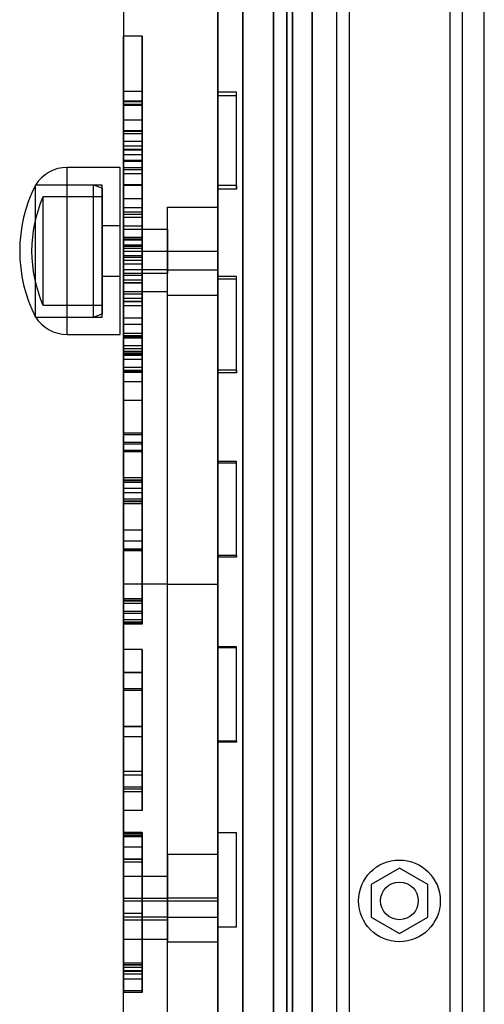
# Model space of a CAD drawing. Units: millimetres. Extents: x 16362 to 24313, y 28492 to 34050.
# Drawn here: x 19732 to 19806, y 30409 to 30566 of the extents above; entities that cross this region are included whole.
import ezdxf

# ---------------------------------------------------------------- set-up
doc = ezdxf.new("R2010")
doc.units = ezdxf.units.MM
doc.header["$LTSCALE"] = 200

msp = doc.modelspace()

# ---------------------------------------------------------------- linework, layer by layer
at = {"color": 7, "linetype": 'Continuous', "lineweight": 25}
for p, q in [((19767.33, 30116.16), (19767.33, 30735.16)), ((19772.21, 30736.12), (19772.21, 30115.2)), ((19774.33, 30735.16), (19774.33, 30116.16)), ((19775.21, 30117.1), (19775.21, 30734.22)), ((19763.33, 30733.16), (19763.33, 30118.16)), ((19778.33, 30118.16), (19778.33, 30733.16)), ((19805.71, 30137.18), (19805.71, 30714.14)), ((19775.21, 30705.68), (19775.21, 30145.65)), ((19772.21, 30148.65), (19772.21, 30702.67)), ((19782.21, 30655.66), (19782.21, 30195.66)), ((19784.21, 30655.66), (19784.21, 30195.66)), ((19800.21, 30655.66), (19800.21, 30195.66)), ((19802.21, 30655.66), (19802.21, 30195.66)), ((19763.33, 30197.74), (19763.33, 30653.58)), ((19778.33, 30653.58), (19778.33, 30197.74)), ((19767.33, 30652.34), (19767.33, 30198.98)), ((19774.33, 30198.98), (19774.33, 30652.34)), ((19748.33, 30605.66), (19748.33, 30425.66)), ((19763.33, 30605.66), (19763.33, 30425.66)), ((19748.33, 30595.66), (19748.33, 30425.66)), ((19763.33, 30595.66), (19763.33, 30425.66)), ((19748.33, 30552.29), (19748.33, 30563.29)), ((19748.33, 30563.29), (19748.33, 30552.41)), ((19751.33, 30563.29), (19748.33, 30563.29)), ((19751.33, 30563.29), (19751.33, 30552.41)), ((19751.33, 30552.29), (19751.33, 30563.29)), ((19748.33, 30552.89), (19748.33, 30554.45)), ((19751.33, 30554.45), (19748.33, 30554.45)), ((19748.33, 30554.45), (19748.33, 30552.9)), ((19751.33, 30552.89), (19751.33, 30554.45)), ((19751.33, 30554.45), (19751.33, 30552.9)), ((19763.33, 30539.51), (19763.33, 30554.36)), ((19763.33, 30553.78), (19763.33, 30554.36)), ((19766.33, 30554.36), (19763.33, 30554.36)), ((19763.33, 30538.94), (19763.33, 30553.78)), ((19766.33, 30553.78), (19763.33, 30553.78)), ((19766.33, 30539.51), (19766.33, 30554.36)), ((19766.33, 30553.78), (19766.33, 30554.36)), ((19766.33, 30538.94), (19766.33, 30553.78)), ((19751.33, 30552.91), (19748.33, 30552.91)), ((19748.33, 30552.89), (19748.33, 30552.91)), ((19751.33, 30552.9), (19748.33, 30552.9)), ((19748.33, 30552.89), (19751.33, 30552.89)), ((19748.33, 30552.41), (19748.33, 30544.42)), ((19751.33, 30552.41), (19748.33, 30552.41)), ((19748.33, 30547.72), (19748.33, 30552.29)), ((19748.33, 30552.29), (19751.33, 30552.29)), ((19751.33, 30552.89), (19751.33, 30552.91)), ((19751.33, 30552.41), (19751.33, 30544.42)), ((19751.33, 30547.72), (19751.33, 30552.29)), ((19751.33, 30549.91), (19748.33, 30549.91)), ((19748.33, 30542.36), (19748.33, 30549.91)), ((19751.33, 30542.36), (19751.33, 30549.91)), ((19751.33, 30548.21), (19748.33, 30548.21)), ((19748.33, 30544.42), (19748.33, 30548.21)), ((19748.33, 30548.1), (19748.33, 30534.41)), ((19751.33, 30548.1), (19748.33, 30548.1)), ((19748.33, 30510.55), (19748.33, 30547.72)), ((19751.33, 30547.72), (19748.33, 30547.72)), ((19751.33, 30544.42), (19751.33, 30548.21)), ((19751.33, 30548.1), (19751.33, 30534.41)), ((19751.33, 30510.55), (19751.33, 30547.72)), ((19748.33, 30545.26), (19748.33, 30546.51)), ((19748.33, 30545.26), (19748.33, 30546.51)), ((19751.33, 30546.51), (19748.33, 30546.51)), ((19748.33, 30543.35), (19748.33, 30545.79)), ((19751.33, 30545.79), (19748.33, 30545.79)), ((19751.33, 30545.26), (19751.33, 30546.51)), ((19751.33, 30545.26), (19751.33, 30546.51)), ((19751.33, 30543.35), (19751.33, 30545.79)), ((19748.33, 30545.26), (19748.33, 30530.79)), ((19748.33, 30531.04), (19748.33, 30545.26)), ((19751.33, 30545.26), (19748.33, 30545.26)), ((19751.33, 30545.21), (19748.33, 30545.21)), ((19748.33, 30534.39), (19748.33, 30545.2)), ((19748.33, 30545.11), (19748.33, 30535.29)), ((19751.33, 30545.11), (19748.33, 30545.11)), ((19748.33, 30544.42), (19751.33, 30544.42)), ((19751.33, 30544.39), (19748.33, 30544.39)), ((19748.33, 30542), (19748.33, 30544.39)), ((19751.33, 30545.26), (19751.33, 30530.79)), ((19751.33, 30531.04), (19751.33, 30545.26)), ((19751.33, 30534.39), (19751.33, 30545.2)), ((19751.33, 30545.11), (19751.33, 30535.29)), ((19751.33, 30542), (19751.33, 30544.39)), ((19747.83, 30542.38), (19739.4, 30542.38)), ((19739.4, 30515.78), (19739.4, 30542.38)), ((19747.83, 30515.78), (19747.83, 30542.38)), ((19748.33, 30529.54), (19748.33, 30543.51)), ((19751.33, 30543.51), (19748.33, 30543.51)), ((19751.33, 30543.35), (19748.33, 30543.35)), ((19748.33, 30542.36), (19748.33, 30542)), ((19748.33, 30542.36), (19751.33, 30542.36)), ((19751.33, 30543.51), (19751.33, 30529.54)), ((19751.33, 30542.36), (19751.33, 30542)), ((19751.33, 30542), (19748.33, 30542)), ((19751.33, 30541.39), (19748.33, 30541.39)), ((19748.33, 30539.53), (19748.33, 30541.39)), ((19751.33, 30539.53), (19751.33, 30541.39)), ((19744.93, 30539.58), (19734.33, 30539.58)), ((19743.56, 30539.58), (19734.33, 30539.58)), ((19734.33, 30518.58), (19734.33, 30539.58)), ((19744.93, 30539.08), (19743.56, 30539.58)), ((19743.56, 30518.58), (19743.56, 30539.58)), ((19744.93, 30518.58), (19744.93, 30539.58)), ((19744.93, 30539.08), (19744.93, 30519.09)), ((19751.33, 30539.62), (19748.33, 30539.62)), ((19748.33, 30534.87), (19748.33, 30539.62)), ((19751.33, 30539.53), (19748.33, 30539.53)), ((19748.33, 30539.53), (19748.33, 30535.93)), ((19751.33, 30534.87), (19751.33, 30539.62)), ((19751.33, 30539.53), (19751.33, 30535.93)), ((19763.33, 30539.51), (19763.33, 30538.94)), ((19766.33, 30539.51), (19763.33, 30539.51)), ((19766.33, 30539.51), (19766.33, 30538.94)), ((19744.93, 30537.68), (19735.54, 30537.68)), ((19735.54, 30520.48), (19735.54, 30537.68)), ((19744.93, 30520.48), (19744.93, 30537.68)), ((19766.33, 30538.94), (19763.33, 30538.94)), ((19751.33, 30537.41), (19748.33, 30537.41)), ((19748.33, 30534.87), (19748.33, 30537.38)), ((19751.33, 30535.93), (19748.33, 30535.93)), ((19751.33, 30534.87), (19751.33, 30537.38)), ((19755.33, 30529.08), (19755.33, 30536.08)), ((19755.33, 30526.08), (19755.33, 30536.08)), ((19755.33, 30536.08), (19763.33, 30536.08)), ((19763.33, 30536.08), (19763.33, 30529.08)), ((19763.33, 30526.08), (19763.33, 30536.08)), ((19748.33, 30535.29), (19748.33, 30524.09)), ((19751.33, 30535.29), (19748.33, 30535.29)), ((19751.33, 30534.87), (19748.33, 30534.87)), ((19751.33, 30534.41), (19748.33, 30534.41)), ((19748.33, 30534.41), (19748.33, 30530.07)), ((19751.33, 30534.41), (19748.33, 30534.41)), ((19748.33, 30531.24), (19748.33, 30534.4)), ((19751.33, 30534.39), (19748.33, 30534.39)), ((19748.33, 30534.39), (19748.33, 30524.42)), ((19751.33, 30535.29), (19751.33, 30524.09)), ((19751.33, 30534.41), (19751.33, 30530.07)), ((19751.33, 30531.24), (19751.33, 30534.4)), ((19751.33, 30534.39), (19751.33, 30524.42)), ((19747.83, 30533.08), (19744.93, 30533.08)), ((19744.93, 30525.09), (19744.93, 30533.08)), ((19747.83, 30525.09), (19747.83, 30533.08)), ((19751.33, 30533.03), (19748.33, 30533.03)), ((19748.33, 30533.03), (19748.33, 30521.54)), ((19751.33, 30533.03), (19751.33, 30521.54)), ((19748.33, 30529.08), (19748.33, 30532.58)), ((19748.33, 30526.08), (19748.33, 30532.58)), ((19748.33, 30532.58), (19755.33, 30532.58)), ((19751.33, 30531.24), (19748.33, 30531.24)), ((19748.33, 30525.17), (19748.33, 30531.24)), ((19751.33, 30525.17), (19751.33, 30531.24)), ((19755.33, 30526.08), (19755.33, 30532.58)), ((19755.33, 30532.58), (19755.33, 30529.08)), ((19748.33, 30529.79), (19748.33, 30531.04)), ((19748.33, 30531.04), (19751.33, 30531.04)), ((19748.33, 30530.79), (19748.33, 30528.29)), ((19751.33, 30530.79), (19748.33, 30530.79)), ((19748.33, 30530.07), (19748.33, 30513.49)), ((19748.33, 30530.07), (19751.33, 30530.07)), ((19748.33, 30515.32), (19748.33, 30529.79)), ((19751.33, 30529.79), (19748.33, 30529.79)), ((19751.33, 30529.79), (19751.33, 30531.04)), ((19751.33, 30530.79), (19751.33, 30528.29)), ((19751.33, 30530.07), (19751.33, 30513.49)), ((19751.33, 30515.32), (19751.33, 30529.79)), ((19748.33, 30529.54), (19751.33, 30529.54)), ((19748.33, 30529.54), (19748.33, 30515.57)), ((19748.33, 30525.58), (19748.33, 30529.08)), ((19748.33, 30529.08), (19755.33, 30529.08)), ((19748.33, 30528.29), (19748.33, 30514.07)), ((19751.33, 30528.29), (19748.33, 30528.29)), ((19751.33, 30529.54), (19751.33, 30515.57)), ((19751.33, 30528.29), (19751.33, 30514.07)), ((19755.33, 30529.08), (19755.33, 30525.58)), ((19755.33, 30522.08), (19755.33, 30529.08)), ((19755.33, 30529.08), (19763.33, 30529.08)), ((19763.33, 30529.08), (19763.33, 30522.08)), ((19748.33, 30528.04), (19748.33, 30514.07)), ((19751.33, 30528.04), (19748.33, 30528.04)), ((19748.33, 30527.62), (19748.33, 30515.95)), ((19748.33, 30527.62), (19751.33, 30527.62)), ((19748.33, 30527.62), (19748.33, 30521.08)), ((19751.33, 30526.99), (19748.33, 30526.99)), ((19748.33, 30520.43), (19748.33, 30526.99)), ((19751.33, 30528.04), (19751.33, 30514.07)), ((19751.33, 30527.62), (19751.33, 30521.08)), ((19751.33, 30527.62), (19751.33, 30515.95)), ((19751.33, 30520.43), (19751.33, 30526.99)), ((19744.93, 30525.08), (19747.83, 30525.08)), ((19748.33, 30476.08), (19748.33, 30526.08)), ((19755.33, 30526.08), (19748.33, 30526.08)), ((19748.33, 30522.58), (19748.33, 30525.58)), ((19748.33, 30525.58), (19755.33, 30525.58)), ((19751.33, 30525.17), (19748.33, 30525.17)), ((19755.33, 30476.08), (19755.33, 30526.08)), ((19755.33, 30526.08), (19763.33, 30526.08)), ((19755.33, 30522.58), (19755.33, 30525.58)), ((19763.33, 30476.08), (19763.33, 30526.08)), ((19763.33, 30510.13), (19763.33, 30525.04)), ((19763.33, 30524.61), (19763.33, 30525.04)), ((19766.33, 30525.04), (19763.33, 30525.04)), ((19766.33, 30510.13), (19766.33, 30525.04)), ((19766.33, 30524.61), (19766.33, 30525.04)), ((19751.33, 30524.42), (19748.33, 30524.42)), ((19748.33, 30524.05), (19751.33, 30524.05)), ((19751.33, 30523.99), (19748.33, 30523.99)), ((19748.33, 30517.45), (19748.33, 30523.99)), ((19751.33, 30517.45), (19751.33, 30523.99)), ((19763.33, 30509.69), (19763.33, 30524.61)), ((19766.33, 30524.61), (19763.33, 30524.61)), ((19766.33, 30509.69), (19766.33, 30524.61)), ((19748.33, 30476.08), (19748.33, 30522.58)), ((19755.33, 30522.58), (19748.33, 30522.58)), ((19751.33, 30522.2), (19748.33, 30522.2)), ((19748.33, 30512.47), (19748.33, 30522.2)), ((19751.33, 30512.47), (19751.33, 30522.2)), ((19755.33, 30476.08), (19755.33, 30522.58)), ((19755.33, 30476.08), (19755.33, 30522.08)), ((19755.33, 30522.08), (19763.33, 30522.08)), ((19763.33, 30476.08), (19763.33, 30522.08)), ((19735.54, 30520.48), (19744.93, 30520.48)), ((19751.33, 30521.54), (19748.33, 30521.54)), ((19748.33, 30521.54), (19748.33, 30520.43)), ((19748.33, 30521.1), (19751.33, 30521.1)), ((19748.33, 30521.1), (19748.33, 30515.21)), ((19748.33, 30521.05), (19751.33, 30521.05)), ((19748.33, 30520.43), (19751.33, 30520.43)), ((19751.33, 30521.54), (19751.33, 30520.43)), ((19751.33, 30521.1), (19751.33, 30515.21)), ((19743.56, 30518.58), (19744.93, 30519.08)), ((19734.33, 30518.58), (19744.93, 30518.58)), ((19734.33, 30518.58), (19743.56, 30518.58)), ((19751.33, 30518.41), (19748.33, 30518.41)), ((19748.33, 30509.9), (19748.33, 30518.36)), ((19748.33, 30517.45), (19751.33, 30517.45)), ((19748.33, 30517.45), (19748.33, 30511.83)), ((19751.33, 30509.9), (19751.33, 30518.36)), ((19751.33, 30517.45), (19751.33, 30511.83)), ((19739.4, 30515.78), (19747.83, 30515.78)), ((19751.33, 30515.95), (19748.33, 30515.95)), ((19748.33, 30515.95), (19748.33, 30513.15)), ((19751.33, 30515.57), (19748.33, 30515.57)), ((19751.33, 30515.95), (19751.33, 30513.15)), ((19751.33, 30515.41), (19748.33, 30515.41)), ((19748.33, 30512.9), (19748.33, 30515.41)), ((19748.33, 30512.82), (19748.33, 30515.32)), ((19751.33, 30515.32), (19748.33, 30515.32)), ((19751.33, 30515.21), (19748.33, 30515.21)), ((19748.33, 30514.07), (19748.33, 30499.85)), ((19748.33, 30514.07), (19751.33, 30514.07)), ((19748.33, 30500.1), (19748.33, 30514.07)), ((19751.33, 30512.9), (19751.33, 30515.41)), ((19751.33, 30512.82), (19751.33, 30515.32)), ((19751.33, 30500.1), (19751.33, 30514.07)), ((19751.33, 30514.07), (19751.33, 30499.85)), ((19748.33, 30513.49), (19748.33, 30510.15)), ((19751.33, 30513.49), (19748.33, 30513.49)), ((19748.33, 30513.13), (19751.33, 30513.13)), ((19748.33, 30512.9), (19751.33, 30512.9)), ((19748.33, 30498.35), (19748.33, 30512.82)), ((19751.33, 30512.82), (19748.33, 30512.82)), ((19748.33, 30512.66), (19748.33, 30509.73)), ((19751.33, 30512.66), (19748.33, 30512.66)), ((19748.33, 30512.57), (19748.33, 30498.6)), ((19751.33, 30512.57), (19748.33, 30512.57)), ((19751.33, 30512.47), (19748.33, 30512.47)), ((19748.33, 30512.47), (19748.33, 30508.35)), ((19751.33, 30513.49), (19751.33, 30510.15)), ((19751.33, 30498.35), (19751.33, 30512.82)), ((19751.33, 30512.66), (19751.33, 30509.73)), ((19751.33, 30512.57), (19751.33, 30498.6)), ((19751.33, 30512.47), (19751.33, 30508.35)), ((19751.33, 30511.83), (19748.33, 30511.83)), ((19748.33, 30510.55), (19748.33, 30505.35)), ((19751.33, 30510.55), (19748.33, 30510.55)), ((19748.33, 30510.13), (19751.33, 30510.13)), ((19748.33, 30509.9), (19751.33, 30509.9)), ((19751.33, 30509.73), (19748.33, 30509.73)), ((19751.33, 30510.55), (19751.33, 30505.35)), ((19763.33, 30510.13), (19763.33, 30509.69)), ((19766.33, 30510.13), (19763.33, 30510.13)), ((19766.33, 30509.69), (19763.33, 30509.69)), ((19766.33, 30510.13), (19766.33, 30509.69)), ((19748.33, 30508.34), (19751.33, 30508.34)), ((19748.33, 30505.34), (19751.33, 30505.34)), ((19751.33, 30500.1), (19748.33, 30500.1)), ((19748.33, 30499.85), (19748.33, 30497.35)), ((19751.33, 30499.85), (19748.33, 30499.85)), ((19751.33, 30498.6), (19748.33, 30498.6)), ((19748.33, 30498.6), (19748.33, 30484.63)), ((19748.33, 30497.1), (19748.33, 30498.35)), ((19751.33, 30498.35), (19748.33, 30498.35)), ((19751.33, 30499.85), (19751.33, 30497.35)), ((19751.33, 30484.63), (19751.33, 30498.6)), ((19751.33, 30497.1), (19751.33, 30498.35)), ((19748.33, 30497.35), (19748.33, 30482.88)), ((19751.33, 30497.35), (19748.33, 30497.35)), ((19748.33, 30482.88), (19748.33, 30497.1)), ((19751.33, 30497.1), (19748.33, 30497.1)), ((19751.33, 30497.35), (19751.33, 30482.88)), ((19751.33, 30482.88), (19751.33, 30497.1)), ((19763.33, 30480.64), (19763.33, 30495.6)), ((19763.33, 30495.31), (19763.33, 30495.6)), ((19766.33, 30495.6), (19763.33, 30495.6)), ((19763.33, 30480.35), (19763.33, 30495.31)), ((19766.33, 30495.31), (19763.33, 30495.31)), ((19766.33, 30480.64), (19766.33, 30495.6)), ((19766.33, 30495.31), (19766.33, 30495.6)), ((19766.33, 30480.35), (19766.33, 30495.31)), ((19751.33, 30492.96), (19748.33, 30492.96)), ((19748.33, 30492.63), (19751.33, 30492.63)), ((19751.33, 30492.63), (19748.33, 30492.63)), ((19748.33, 30492.29), (19751.33, 30492.29)), ((19751.33, 30492.29), (19748.33, 30492.29)), ((19751.33, 30491.28), (19748.33, 30491.28)), ((19751.33, 30490.6), (19748.33, 30490.6)), ((19751.33, 30489.59), (19748.33, 30489.59)), ((19748.33, 30489.26), (19751.33, 30489.26)), ((19748.33, 30481.53), (19748.33, 30489.26)), ((19748.33, 30489.26), (19748.33, 30481.39)), ((19751.33, 30489.26), (19748.33, 30489.26)), ((19748.33, 30488.92), (19751.33, 30488.92)), ((19751.33, 30488.92), (19748.33, 30488.92)), ((19751.33, 30481.53), (19751.33, 30489.26)), ((19751.33, 30489.26), (19751.33, 30481.39)), ((19751.33, 30484.63), (19748.33, 30484.63)), ((19748.33, 30481.63), (19748.33, 30482.88)), ((19748.33, 30482.88), (19748.33, 30481.63)), ((19751.33, 30482.88), (19748.33, 30482.88)), ((19751.33, 30482.88), (19751.33, 30481.63)), ((19751.33, 30481.63), (19751.33, 30482.88)), ((19751.33, 30481.63), (19748.33, 30481.63)), ((19751.33, 30481.53), (19748.33, 30481.53)), ((19751.33, 30481.39), (19748.33, 30481.39)), ((19763.33, 30480.64), (19763.33, 30480.35)), ((19766.33, 30480.64), (19763.33, 30480.64)), ((19766.33, 30480.35), (19763.33, 30480.35)), ((19766.33, 30480.64), (19766.33, 30480.35)), ((19748.33, 30422.58), (19748.33, 30476.08)), ((19748.33, 30429.58), (19748.33, 30476.08)), ((19755.33, 30476.08), (19748.33, 30476.08)), ((19755.33, 30422.58), (19755.33, 30476.08)), ((19755.33, 30429.58), (19755.33, 30476.08)), ((19755.33, 30433.08), (19755.33, 30476.08)), ((19755.33, 30476.08), (19763.33, 30476.08)), ((19755.33, 30419.08), (19755.33, 30476.08)), ((19763.33, 30433.08), (19763.33, 30476.08)), ((19763.33, 30419.08), (19763.33, 30476.08)), ((19751.33, 30473.75), (19748.33, 30473.75)), ((19751.33, 30473.45), (19748.33, 30473.45)), ((19748.33, 30473.41), (19751.33, 30473.41)), ((19751.33, 30473.41), (19748.33, 30473.41)), ((19751.33, 30472.99), (19748.33, 30472.99)), ((19751.33, 30471.73), (19748.33, 30471.73)), ((19751.33, 30471.39), (19748.33, 30471.39)), ((19751.33, 30470.38), (19748.33, 30470.38)), ((19748.33, 30470.04), (19751.33, 30470.04)), ((19748.33, 30470.04), (19751.33, 30470.04)), ((19751.33, 30470.04), (19748.33, 30470.04)), ((19751.33, 30469.83), (19748.33, 30469.83)), ((19751.33, 30469.71), (19748.33, 30469.71)), ((19751.33, 30465.66), (19748.33, 30465.66)), ((19763.33, 30451.09), (19763.33, 30466.08)), ((19763.33, 30465.92), (19763.33, 30466.08)), ((19766.33, 30466.08), (19763.33, 30466.08)), ((19763.33, 30450.93), (19763.33, 30465.92)), ((19766.33, 30465.92), (19763.33, 30465.92)), ((19766.33, 30465.92), (19766.33, 30466.08)), ((19766.33, 30451.09), (19766.33, 30466.08)), ((19766.33, 30450.93), (19766.33, 30465.92)), ((19751.33, 30461.99), (19748.33, 30461.99)), ((19751.33, 30461.95), (19748.33, 30461.95)), ((19751.33, 30461.94), (19748.33, 30461.94)), ((19751.33, 30459.41), (19748.33, 30459.41)), ((19751.33, 30459.16), (19748.33, 30459.16)), ((19751.33, 30453.39), (19748.33, 30453.39)), ((19751.33, 30453.38), (19748.33, 30453.38)), ((19751.33, 30451.78), (19748.33, 30451.78)), ((19751.33, 30451.78), (19748.33, 30451.78)), ((19763.33, 30451.09), (19763.33, 30450.93)), ((19766.33, 30451.09), (19763.33, 30451.09)), ((19766.33, 30450.93), (19763.33, 30450.93)), ((19766.33, 30451.09), (19766.33, 30450.93)), ((19751.33, 30446.26), (19748.33, 30446.26)), ((19751.33, 30445.65), (19748.33, 30445.65)), ((19751.33, 30443.75), (19748.33, 30443.75)), ((19751.33, 30443.41), (19748.33, 30443.41)), ((19751.33, 30443.03), (19748.33, 30443.03)), ((19751.33, 30440.04), (19748.33, 30440.04)), ((19751.33, 30436.53), (19748.33, 30436.53)), ((19751.33, 30436.36), (19748.33, 30436.36)), ((19751.33, 30436.14), (19748.33, 30436.14)), ((19751.33, 30436.1), (19748.33, 30436.1)), ((19751.33, 30436), (19748.33, 30436)), ((19751.33, 30435.85), (19748.33, 30435.85)), ((19763.33, 30421.5), (19763.33, 30436.5)), ((19763.33, 30436.49), (19763.33, 30436.5)), ((19766.33, 30436.5), (19763.33, 30436.5)), ((19763.33, 30421.49), (19763.33, 30436.49)), ((19766.33, 30436.49), (19763.33, 30436.49)), ((19766.33, 30421.5), (19766.33, 30436.5)), ((19766.33, 30436.49), (19766.33, 30436.5)), ((19766.33, 30421.49), (19766.33, 30436.49)), ((19751.33, 30434.23), (19748.33, 30434.23)), ((19751.33, 30434.19), (19748.33, 30434.19)), ((19755.33, 30426.08), (19755.33, 30433.08)), ((19755.33, 30433.08), (19763.33, 30433.08)), ((19755.33, 30433.08), (19755.33, 30426.08)), ((19755.33, 30423.08), (19755.33, 30433.08)), ((19763.33, 30433.08), (19763.33, 30426.08)), ((19763.33, 30426.08), (19763.33, 30433.08)), ((19763.33, 30423.08), (19763.33, 30433.08)), ((19751.33, 30432.29), (19748.33, 30432.29)), ((19751.33, 30432.29), (19748.33, 30432.29)), ((19751.33, 30432.27), (19748.33, 30432.27)), ((19748.33, 30432.27), (19751.33, 30432.27)), ((19751.33, 30432.27), (19748.33, 30432.27)), ((19751.33, 30431.8), (19748.33, 30431.8)), ((19748.33, 30426.08), (19748.33, 30429.58)), ((19748.33, 30423.08), (19748.33, 30429.58)), ((19748.33, 30429.58), (19748.33, 30426.08)), ((19748.33, 30429.58), (19755.33, 30429.58)), ((19755.33, 30423.08), (19755.33, 30429.58)), ((19755.33, 30426.08), (19755.33, 30429.58)), ((19755.33, 30429.58), (19755.33, 30426.08)), ((19792.21, 30430.86), (19787.71, 30428.26)), ((19796.71, 30428.26), (19792.21, 30430.86)), ((19787.71, 30428.26), (19787.71, 30423.06)), ((19796.71, 30423.06), (19796.71, 30428.26)), ((19748.33, 30422.58), (19748.33, 30426.08)), ((19748.33, 30426.08), (19748.33, 30422.58)), ((19748.33, 30426.08), (19755.33, 30426.08)), ((19748.33, 30255.66), (19748.33, 30425.66)), ((19748.33, 30245.66), (19748.33, 30425.66)), ((19748.33, 30425.66), (19763.33, 30425.66)), ((19748.33, 30425.66), (19763.33, 30425.66)), ((19755.33, 30422.58), (19755.33, 30426.08)), ((19755.33, 30426.08), (19755.33, 30422.58)), ((19755.33, 30419.08), (19755.33, 30426.08)), ((19763.33, 30426.08), (19755.33, 30426.08)), ((19755.33, 30426.08), (19755.33, 30419.08)), ((19763.33, 30426.08), (19763.33, 30419.08)), ((19763.33, 30419.08), (19763.33, 30426.08)), ((19763.33, 30255.66), (19763.33, 30425.66)), ((19763.33, 30245.66), (19763.33, 30425.66)), ((19751.33, 30423.64), (19748.33, 30423.64)), ((19748.33, 30373.08), (19748.33, 30423.08)), ((19755.33, 30423.08), (19748.33, 30423.08)), ((19748.33, 30422.58), (19748.33, 30419.58)), ((19755.33, 30422.58), (19748.33, 30422.58)), ((19755.33, 30373.08), (19755.33, 30423.08)), ((19755.33, 30423.08), (19763.33, 30423.08)), ((19755.33, 30422.58), (19755.33, 30419.58)), ((19763.33, 30373.08), (19763.33, 30423.08)), ((19787.71, 30423.06), (19792.21, 30420.47)), ((19792.21, 30420.47), (19796.71, 30423.06)), ((19763.33, 30421.5), (19763.33, 30421.49)), ((19766.33, 30421.5), (19763.33, 30421.5)), ((19766.33, 30421.49), (19763.33, 30421.49)), ((19766.33, 30421.5), (19766.33, 30421.49)), ((19748.33, 30373.08), (19748.33, 30419.58)), ((19748.33, 30419.58), (19755.33, 30419.58)), ((19755.33, 30373.08), (19755.33, 30419.58)), ((19763.33, 30419.08), (19755.33, 30419.08)), ((19755.33, 30373.08), (19755.33, 30419.08)), ((19763.33, 30373.08), (19763.33, 30419.08)), ((19751.33, 30415.77), (19748.33, 30415.77)), ((19751.33, 30415.46), (19748.33, 30415.46)), ((19751.33, 30415.45), (19748.33, 30415.45)), ((19751.33, 30415.04), (19748.33, 30415.04)), ((19748.33, 30414.47), (19748.33, 30414.52)), ((19751.33, 30414.52), (19748.33, 30414.52)), ((19751.33, 30414.47), (19748.33, 30414.47)), ((19751.33, 30414.42), (19748.33, 30414.42)), ((19751.33, 30413.98), (19748.33, 30413.98)), ((19751.33, 30414.47), (19751.33, 30414.52)), ((19751.33, 30413.18), (19748.33, 30413.18)), ((19751.33, 30411.33), (19748.33, 30411.33)), ((19751.33, 30411.05), (19748.33, 30411.05))]:
    msp.add_line(p, q, dxfattribs=at)
for radius in [6.5, 3, 3]:
    msp.add_circle((19792.21, 30425.66), radius, dxfattribs=at)
for centre, radius, start, end in [((19739.4, 30536.39), 5.99, 90, 147.8136), ((19755.13, 30529.08), 23.3, 153.215, 206.785), ((19755.13, 30529.08), 21.4, 156.3049, 203.6951), ((19739.4, 30521.78), 5.99, 212.1864, 270)]:
    msp.add_arc(centre, radius, start, end, dxfattribs=at)
for points, knots in [([(19748.33, 30492.96), (19748.33, 30492.9), (19748.33, 30492.77), (19748.33, 30492.67), (19748.33, 30492.63)], [0, 0, 0, 0, 0.560001, 1, 1, 1, 1]), ([(19748.33, 30491.28), (19748.33, 30491.53), (19748.33, 30492.04), (19748.33, 30492.59), (19748.33, 30492.91), (19748.33, 30492.95), (19748.33, 30492.96)], [0, 0, 0, 0, 0.279506, 0.559098, 0.779476, 1, 1, 1, 1]), ([(19748.33, 30492.63), (19748.33, 30492.56), (19748.33, 30492.43), (19748.33, 30492.33), (19748.33, 30492.29)], [0, 0, 0, 0, 0.560002, 1, 1, 1, 1]), ([(19748.33, 30492.29), (19748.33, 30492.27), (19748.33, 30492.21), (19748.33, 30491.77), (19748.33, 30491.2), (19748.33, 30490.8), (19748.33, 30490.6)], [0, 0, 0, 0, 0.279976, 0.559206, 0.779445, 1, 1, 1, 1]), ([(19751.33, 30491.28), (19751.33, 30491.53), (19751.33, 30492.04), (19751.33, 30492.59), (19751.33, 30492.91), (19751.33, 30492.95), (19751.33, 30492.96)], [0, 0, 0, 0, 0.279506, 0.559098, 0.779476, 1, 1, 1, 1]), ([(19751.33, 30492.96), (19751.33, 30492.9), (19751.33, 30492.77), (19751.33, 30492.67), (19751.33, 30492.63)], [0, 0, 0, 0, 0.560001, 1, 1, 1, 1]), ([(19751.33, 30492.63), (19751.33, 30492.56), (19751.33, 30492.43), (19751.33, 30492.33), (19751.33, 30492.29)], [0, 0, 0, 0, 0.560002, 1, 1, 1, 1]), ([(19751.33, 30492.29), (19751.33, 30492.27), (19751.33, 30492.21), (19751.33, 30491.77), (19751.33, 30491.2), (19751.33, 30490.8), (19751.33, 30490.6)], [0, 0, 0, 0, 0.279976, 0.559206, 0.779445, 1, 1, 1, 1]), ([(19748.33, 30489.59), (19748.33, 30489.62), (19748.33, 30489.68), (19748.33, 30490.12), (19748.33, 30490.68), (19748.33, 30491.08), (19748.33, 30491.28)], [0, 0, 0, 0, 0.279789, 0.559688, 0.779728, 1, 1, 1, 1]), ([(19748.33, 30490.6), (19748.33, 30490.35), (19748.33, 30489.84), (19748.33, 30489.29), (19748.33, 30488.96), (19748.33, 30488.93), (19748.33, 30488.92)], [0, 0, 0, 0, 0.279695, 0.559068, 0.779386, 1, 1, 1, 1]), ([(19751.33, 30489.59), (19751.33, 30489.62), (19751.33, 30489.68), (19751.33, 30490.12), (19751.33, 30490.68), (19751.33, 30491.08), (19751.33, 30491.28)], [0, 0, 0, 0, 0.279789, 0.559688, 0.779728, 1, 1, 1, 1]), ([(19751.33, 30490.6), (19751.33, 30490.35), (19751.33, 30489.84), (19751.33, 30489.29), (19751.33, 30488.96), (19751.33, 30488.93), (19751.33, 30488.92)], [0, 0, 0, 0, 0.279695, 0.559068, 0.779386, 1, 1, 1, 1]), ([(19748.33, 30489.26), (19748.33, 30489.32), (19748.33, 30489.44), (19748.33, 30489.55), (19748.33, 30489.59)], [0, 0, 0, 0, 0.5599932, 1, 1, 1, 1]), ([(19748.33, 30488.92), (19748.33, 30488.99), (19748.33, 30489.11), (19748.33, 30489.21), (19748.33, 30489.26)], [0, 0, 0, 0, 0.559993, 1, 1, 1, 1]), ([(19751.33, 30489.26), (19751.33, 30489.32), (19751.33, 30489.44), (19751.33, 30489.55), (19751.33, 30489.59)], [0, 0, 0, 0, 0.5599932, 1, 1, 1, 1]), ([(19751.33, 30488.92), (19751.33, 30488.99), (19751.33, 30489.11), (19751.33, 30489.21), (19751.33, 30489.26)], [0, 0, 0, 0, 0.559993, 1, 1, 1, 1]), ([(19748.33, 30473.75), (19748.33, 30475.21), (19748.33, 30477.82), (19748.33, 30480.4), (19748.33, 30481.53)], [0, 0, 0, 0, 0.559893, 1, 1, 1, 1]), ([(19748.33, 30481.39), (19748.33, 30479.91), (19748.33, 30477.28), (19748.33, 30474.62), (19748.33, 30473.45)], [0, 0, 0, 0, 0.560041, 1, 1, 1, 1]), ([(19751.33, 30473.75), (19751.33, 30475.21), (19751.33, 30477.82), (19751.33, 30480.4), (19751.33, 30481.53)], [0, 0, 0, 0, 0.559893, 1, 1, 1, 1]), ([(19751.33, 30481.39), (19751.33, 30479.91), (19751.33, 30477.28), (19751.33, 30474.62), (19751.33, 30473.45)], [0, 0, 0, 0, 0.560041, 1, 1, 1, 1]), ([(19748.33, 30473.41), (19748.33, 30473.48), (19748.33, 30473.6), (19748.33, 30473.7), (19748.33, 30473.75)], [0, 0, 0, 0, 0.559992, 1, 1, 1, 1]), ([(19748.33, 30473.45), (19748.33, 30473.44), (19748.33, 30473.41), (19748.33, 30473.41), (19748.33, 30473.41)], [0, 0, 0, 0, 0.559999, 1, 1, 1, 1]), ([(19748.33, 30471.73), (19748.33, 30471.98), (19748.33, 30472.48), (19748.33, 30473.04), (19748.33, 30473.37), (19748.33, 30473.4), (19748.33, 30473.41)], [0, 0, 0, 0, 0.279613, 0.559144, 0.779414, 1, 1, 1, 1]), ([(19748.33, 30473.41), (19748.33, 30473.39), (19748.33, 30473.35), (19748.33, 30473.1), (19748.33, 30472.99)], [0, 0, 0, 0, 0.559829, 1, 1, 1, 1]), ([(19751.33, 30473.41), (19751.33, 30473.48), (19751.33, 30473.6), (19751.33, 30473.7), (19751.33, 30473.75)], [0, 0, 0, 0, 0.559992, 1, 1, 1, 1]), ([(19751.33, 30473.45), (19751.33, 30473.44), (19751.33, 30473.41), (19751.33, 30473.41), (19751.33, 30473.41)], [0, 0, 0, 0, 0.559999, 1, 1, 1, 1]), ([(19751.33, 30471.73), (19751.33, 30471.98), (19751.33, 30472.48), (19751.33, 30473.04), (19751.33, 30473.37), (19751.33, 30473.4), (19751.33, 30473.41)], [0, 0, 0, 0, 0.279613, 0.559144, 0.779414, 1, 1, 1, 1]), ([(19751.33, 30473.41), (19751.33, 30473.39), (19751.33, 30473.35), (19751.33, 30473.1), (19751.33, 30472.99)], [0, 0, 0, 0, 0.559829, 1, 1, 1, 1]), ([(19748.33, 30472.99), (19748.33, 30472.83), (19748.33, 30472.61), (19748.33, 30471.98), (19748.33, 30471.58), (19748.33, 30471.39)], [0, 0, 0, 0, 0.560783, 0.780884, 1, 1, 1, 1]), ([(19748.33, 30470.04), (19748.33, 30470.07), (19748.33, 30470.12), (19748.33, 30470.57), (19748.33, 30471.13), (19748.33, 30471.53), (19748.33, 30471.73)], [0, 0, 0, 0, 0.2798427, 0.5595372, 0.7796944, 1, 1, 1, 1]), ([(19751.33, 30472.99), (19751.33, 30472.83), (19751.33, 30472.61), (19751.33, 30471.98), (19751.33, 30471.58), (19751.33, 30471.39)], [0, 0, 0, 0, 0.560783, 0.780884, 1, 1, 1, 1]), ([(19751.33, 30470.04), (19751.33, 30470.07), (19751.33, 30470.12), (19751.33, 30470.57), (19751.33, 30471.13), (19751.33, 30471.53), (19751.33, 30471.73)], [0, 0, 0, 0, 0.2798427, 0.5595372, 0.7796944, 1, 1, 1, 1]), ([(19748.33, 30471.39), (19748.33, 30471.14), (19748.33, 30470.63), (19748.33, 30470.09), (19748.33, 30469.75), (19748.33, 30469.72), (19748.33, 30469.71)], [0, 0, 0, 0, 0.279235, 0.559214, 0.77945, 1, 1, 1, 1]), ([(19748.33, 30470.04), (19748.33, 30470.11), (19748.33, 30470.23), (19748.33, 30470.33), (19748.33, 30470.38)], [0, 0, 0, 0, 0.559995, 1, 1, 1, 1]), ([(19748.33, 30470.38), (19748.33, 30470.31), (19748.33, 30470.19), (19748.33, 30470.09), (19748.33, 30470.04)], [0, 0, 0, 0, 0.560002, 1, 1, 1, 1]), ([(19751.33, 30471.39), (19751.33, 30471.14), (19751.33, 30470.63), (19751.33, 30470.09), (19751.33, 30469.75), (19751.33, 30469.72), (19751.33, 30469.71)], [0, 0, 0, 0, 0.279235, 0.559214, 0.77945, 1, 1, 1, 1]), ([(19751.33, 30470.04), (19751.33, 30470.11), (19751.33, 30470.23), (19751.33, 30470.33), (19751.33, 30470.38)], [0, 0, 0, 0, 0.559995, 1, 1, 1, 1]), ([(19751.33, 30470.38), (19751.33, 30470.31), (19751.33, 30470.19), (19751.33, 30470.09), (19751.33, 30470.04)], [0, 0, 0, 0, 0.560002, 1, 1, 1, 1]), ([(19748.33, 30469.83), (19748.33, 30469.91), (19748.33, 30470.04), (19748.33, 30470.04), (19748.33, 30470.04)], [0, 0, 0, 0, 0.559686, 1, 1, 1, 1]), ([(19748.33, 30469.71), (19748.33, 30469.72), (19748.33, 30469.74), (19748.33, 30469.8), (19748.33, 30469.83)], [0, 0, 0, 0, 0.559513, 1, 1, 1, 1]), ([(19751.33, 30469.83), (19751.33, 30469.91), (19751.33, 30470.04), (19751.33, 30470.04), (19751.33, 30470.04)], [0, 0, 0, 0, 0.559686, 1, 1, 1, 1]), ([(19751.33, 30469.71), (19751.33, 30469.72), (19751.33, 30469.74), (19751.33, 30469.8), (19751.33, 30469.83)], [0, 0, 0, 0, 0.559513, 1, 1, 1, 1]), ([(19748.33, 30461.94), (19748.33, 30462.56), (19748.33, 30463.82), (19748.33, 30464.97), (19748.33, 30465.57), (19748.33, 30465.63), (19748.33, 30465.66)], [0, 0, 0, 0, 0.279937, 0.559715, 0.779821, 1, 1, 1, 1]), ([(19748.33, 30465.66), (19748.33, 30465.61), (19748.33, 30465.5), (19748.33, 30464.65), (19748.33, 30463.47), (19748.33, 30462.49), (19748.33, 30461.99)], [0, 0, 0, 0, 0.279959, 0.559858, 0.779925, 1, 1, 1, 1]), ([(19751.33, 30461.94), (19751.33, 30462.56), (19751.33, 30463.82), (19751.33, 30464.97), (19751.33, 30465.57), (19751.33, 30465.63), (19751.33, 30465.66)], [0, 0, 0, 0, 0.279937, 0.559715, 0.779821, 1, 1, 1, 1]), ([(19751.33, 30465.66), (19751.33, 30465.61), (19751.33, 30465.5), (19751.33, 30464.65), (19751.33, 30463.47), (19751.33, 30462.49), (19751.33, 30461.99)], [0, 0, 0, 0, 0.279959, 0.559858, 0.779925, 1, 1, 1, 1]), ([(19748.33, 30461.99), (19748.33, 30461.28), (19748.33, 30459.85), (19748.33, 30457.2), (19748.33, 30454.44), (19748.33, 30452.67), (19748.33, 30451.78)], [0, 0, 0, 0, 0.280142, 0.559895, 0.779908, 1, 1, 1, 1]), ([(19748.33, 30459.16), (19748.33, 30459.63), (19748.33, 30460.57), (19748.33, 30461.41), (19748.33, 30461.88), (19748.33, 30461.93), (19748.33, 30461.95)], [0, 0, 0, 0, 0.279983, 0.559881, 0.779946, 1, 1, 1, 1]), ([(19748.33, 30461.95), (19748.33, 30461.92), (19748.33, 30461.86), (19748.33, 30461.27), (19748.33, 30460.43), (19748.33, 30459.75), (19748.33, 30459.41)], [0, 0, 0, 0, 0.280018, 0.559779, 0.779882, 1, 1, 1, 1]), ([(19748.33, 30453.39), (19748.33, 30454.25), (19748.33, 30455.98), (19748.33, 30458.31), (19748.33, 30460.33), (19748.33, 30461.4), (19748.33, 30461.94)], [0, 0, 0, 0, 0.28003, 0.559916, 0.77997, 1, 1, 1, 1]), ([(19751.33, 30461.99), (19751.33, 30461.28), (19751.33, 30459.85), (19751.33, 30457.2), (19751.33, 30454.44), (19751.33, 30452.67), (19751.33, 30451.78)], [0, 0, 0, 0, 0.280142, 0.559895, 0.779908, 1, 1, 1, 1]), ([(19751.33, 30461.95), (19751.33, 30461.92), (19751.33, 30461.86), (19751.33, 30461.27), (19751.33, 30460.43), (19751.33, 30459.75), (19751.33, 30459.41)], [0, 0, 0, 0, 0.280018, 0.559779, 0.779882, 1, 1, 1, 1]), ([(19751.33, 30459.16), (19751.33, 30459.63), (19751.33, 30460.57), (19751.33, 30461.41), (19751.33, 30461.88), (19751.33, 30461.93), (19751.33, 30461.95)], [0, 0, 0, 0, 0.279983, 0.559881, 0.779946, 1, 1, 1, 1]), ([(19751.33, 30453.39), (19751.33, 30454.25), (19751.33, 30455.98), (19751.33, 30458.31), (19751.33, 30460.33), (19751.33, 30461.4), (19751.33, 30461.94)], [0, 0, 0, 0, 0.28003, 0.559916, 0.77997, 1, 1, 1, 1]), ([(19748.33, 30459.41), (19748.33, 30458.92), (19748.33, 30457.94), (19748.33, 30455.89), (19748.33, 30454.33), (19748.33, 30453.38)], [0, 0, 0, 0, 0.2801505, 0.5602902, 1, 1, 1, 1]), ([(19748.33, 30451.78), (19748.33, 30452.61), (19748.33, 30454.28), (19748.33, 30456.37), (19748.33, 30457.97), (19748.33, 30458.77), (19748.33, 30459.16)], [0, 0, 0, 0, 0.2796919, 0.5593746, 0.7796664, 1, 1, 1, 1]), ([(19751.33, 30459.41), (19751.33, 30458.92), (19751.33, 30457.94), (19751.33, 30455.89), (19751.33, 30454.33), (19751.33, 30453.38)], [0, 0, 0, 0, 0.2801505, 0.5602902, 1, 1, 1, 1]), ([(19751.33, 30451.78), (19751.33, 30452.61), (19751.33, 30454.28), (19751.33, 30456.37), (19751.33, 30457.97), (19751.33, 30458.77), (19751.33, 30459.16)], [0, 0, 0, 0, 0.2796919, 0.5593746, 0.7796664, 1, 1, 1, 1]), ([(19748.33, 30443.41), (19748.33, 30444.09), (19748.33, 30445.44), (19748.33, 30448.02), (19748.33, 30450.75), (19748.33, 30452.51), (19748.33, 30453.39)], [0, 0, 0, 0, 0.2801377, 0.5598823, 0.7798992, 1, 1, 1, 1]), ([(19748.33, 30453.38), (19748.33, 30452.57), (19748.33, 30450.93), (19748.33, 30448.91), (19748.33, 30447.36), (19748.33, 30446.62), (19748.33, 30446.26)], [0, 0, 0, 0, 0.279723, 0.559359, 0.779602, 1, 1, 1, 1]), ([(19751.33, 30443.41), (19751.33, 30444.09), (19751.33, 30445.44), (19751.33, 30448.02), (19751.33, 30450.75), (19751.33, 30452.51), (19751.33, 30453.39)], [0, 0, 0, 0, 0.2801377, 0.5598823, 0.7798992, 1, 1, 1, 1]), ([(19751.33, 30453.38), (19751.33, 30452.57), (19751.33, 30450.93), (19751.33, 30448.91), (19751.33, 30447.36), (19751.33, 30446.62), (19751.33, 30446.26)], [0, 0, 0, 0, 0.279723, 0.559359, 0.779602, 1, 1, 1, 1]), ([(19748.33, 30451.78), (19748.33, 30450.9), (19748.33, 30449.16), (19748.33, 30446.77), (19748.33, 30444.65), (19748.33, 30443.57), (19748.33, 30443.03)], [0, 0, 0, 0, 0.280203, 0.560229, 0.780209, 1, 1, 1, 1]), ([(19748.33, 30445.65), (19748.33, 30446.15), (19748.33, 30447.15), (19748.33, 30449.28), (19748.33, 30450.83), (19748.33, 30451.78)], [0, 0, 0, 0, 0.2793651, 0.5595624, 1, 1, 1, 1]), ([(19751.33, 30451.78), (19751.33, 30450.9), (19751.33, 30449.16), (19751.33, 30446.77), (19751.33, 30444.65), (19751.33, 30443.57), (19751.33, 30443.03)], [0, 0, 0, 0, 0.280203, 0.560229, 0.780209, 1, 1, 1, 1]), ([(19751.33, 30445.65), (19751.33, 30446.15), (19751.33, 30447.15), (19751.33, 30449.28), (19751.33, 30450.83), (19751.33, 30451.78)], [0, 0, 0, 0, 0.2793651, 0.5595624, 1, 1, 1, 1]), ([(19748.33, 30446.26), (19748.33, 30445.82), (19748.33, 30444.96), (19748.33, 30444.22), (19748.33, 30443.81), (19748.33, 30443.77), (19748.33, 30443.75)], [0, 0, 0, 0, 0.279928, 0.559859, 0.779941, 1, 1, 1, 1]), ([(19748.33, 30443.75), (19748.33, 30443.77), (19748.33, 30443.8), (19748.33, 30444.12), (19748.33, 30444.7), (19748.33, 30445.33), (19748.33, 30445.65)], [0, 0, 0, 0, 0.280287, 0.560394, 0.78038, 1, 1, 1, 1]), ([(19751.33, 30446.26), (19751.33, 30445.82), (19751.33, 30444.96), (19751.33, 30444.22), (19751.33, 30443.81), (19751.33, 30443.77), (19751.33, 30443.75)], [0, 0, 0, 0, 0.279928, 0.559859, 0.779941, 1, 1, 1, 1]), ([(19751.33, 30443.75), (19751.33, 30443.77), (19751.33, 30443.8), (19751.33, 30444.12), (19751.33, 30444.7), (19751.33, 30445.33), (19751.33, 30445.65)], [0, 0, 0, 0, 0.280287, 0.560394, 0.78038, 1, 1, 1, 1]), ([(19748.33, 30440.04), (19748.33, 30440.09), (19748.33, 30440.18), (19748.33, 30440.95), (19748.33, 30442.02), (19748.33, 30442.95), (19748.33, 30443.41)], [0, 0, 0, 0, 0.279973, 0.559888, 0.779944, 1, 1, 1, 1]), ([(19748.33, 30443.03), (19748.33, 30442.44), (19748.33, 30441.28), (19748.33, 30440.23), (19748.33, 30440.11), (19748.33, 30440.04)], [0, 0, 0, 0, 0.279673, 0.559794, 1, 1, 1, 1]), ([(19751.33, 30440.04), (19751.33, 30440.09), (19751.33, 30440.18), (19751.33, 30440.95), (19751.33, 30442.02), (19751.33, 30442.95), (19751.33, 30443.41)], [0, 0, 0, 0, 0.279973, 0.559888, 0.779944, 1, 1, 1, 1]), ([(19751.33, 30443.03), (19751.33, 30442.44), (19751.33, 30441.28), (19751.33, 30440.23), (19751.33, 30440.11), (19751.33, 30440.04)], [0, 0, 0, 0, 0.279673, 0.559794, 1, 1, 1, 1]), ([(19748.33, 30436.1), (19748.33, 30436.19), (19748.33, 30436.34), (19748.33, 30436.47), (19748.33, 30436.53)], [0, 0, 0, 0, 0.5599876, 1, 1, 1, 1]), ([(19748.33, 30436.53), (19748.33, 30436.47), (19748.33, 30436.35), (19748.33, 30435.69), (19748.33, 30434.97), (19748.33, 30434.45), (19748.33, 30434.19)], [0, 0, 0, 0, 0.278551, 0.558801, 0.779459, 1, 1, 1, 1]), ([(19748.33, 30436.36), (19748.33, 30436.32), (19748.33, 30436.24), (19748.33, 30436.17), (19748.33, 30436.14)], [0, 0, 0, 0, 0.560007, 1, 1, 1, 1]), ([(19748.33, 30435.85), (19748.33, 30436.01), (19748.33, 30436.31), (19748.33, 30436.35), (19748.33, 30436.36)], [0, 0, 0, 0, 0.559462, 1, 1, 1, 1]), ([(19748.33, 30436.14), (19748.33, 30436.11), (19748.33, 30436.06), (19748.33, 30436.02), (19748.33, 30436)], [0, 0, 0, 0, 0.560002, 1, 1, 1, 1]), ([(19748.33, 30436), (19748.33, 30436.02), (19748.33, 30436.05), (19748.33, 30436.09), (19748.33, 30436.1)], [0, 0, 0, 0, 0.559997, 1, 1, 1, 1]), ([(19748.33, 30434.23), (19748.33, 30434.57), (19748.33, 30435.17), (19748.33, 30435.64), (19748.33, 30435.85)], [0, 0, 0, 0, 0.560158, 1, 1, 1, 1]), ([(19751.33, 30436.1), (19751.33, 30436.19), (19751.33, 30436.34), (19751.33, 30436.47), (19751.33, 30436.53)], [0, 0, 0, 0, 0.5599876, 1, 1, 1, 1]), ([(19751.33, 30436.53), (19751.33, 30436.47), (19751.33, 30436.35), (19751.33, 30435.69), (19751.33, 30434.97), (19751.33, 30434.45), (19751.33, 30434.19)], [0, 0, 0, 0, 0.278551, 0.558801, 0.779459, 1, 1, 1, 1]), ([(19751.33, 30436.36), (19751.33, 30436.32), (19751.33, 30436.24), (19751.33, 30436.17), (19751.33, 30436.14)], [0, 0, 0, 0, 0.560007, 1, 1, 1, 1]), ([(19751.33, 30435.85), (19751.33, 30436.01), (19751.33, 30436.31), (19751.33, 30436.35), (19751.33, 30436.36)], [0, 0, 0, 0, 0.559462, 1, 1, 1, 1]), ([(19751.33, 30436.14), (19751.33, 30436.11), (19751.33, 30436.06), (19751.33, 30436.02), (19751.33, 30436)], [0, 0, 0, 0, 0.560002, 1, 1, 1, 1]), ([(19751.33, 30436), (19751.33, 30436.02), (19751.33, 30436.05), (19751.33, 30436.09), (19751.33, 30436.1)], [0, 0, 0, 0, 0.559997, 1, 1, 1, 1]), ([(19751.33, 30434.23), (19751.33, 30434.57), (19751.33, 30435.17), (19751.33, 30435.64), (19751.33, 30435.85)], [0, 0, 0, 0, 0.560158, 1, 1, 1, 1]), ([(19748.33, 30432.29), (19748.33, 30432.31), (19748.33, 30432.35), (19748.33, 30432.85), (19748.33, 30433.51), (19748.33, 30433.99), (19748.33, 30434.23)], [0, 0, 0, 0, 0.501381, 0.751069, 0.875752, 1, 1, 1, 1]), ([(19748.33, 30434.19), (19748.33, 30433.9), (19748.33, 30433.31), (19748.33, 30432.54), (19748.33, 30432.08), (19748.33, 30431.8)], [0, 0, 0, 0, 0.277174, 0.558103, 1, 1, 1, 1]), ([(19751.33, 30432.29), (19751.33, 30432.31), (19751.33, 30432.35), (19751.33, 30432.85), (19751.33, 30433.51), (19751.33, 30433.99), (19751.33, 30434.23)], [0, 0, 0, 0, 0.501381, 0.751069, 0.875752, 1, 1, 1, 1]), ([(19751.33, 30434.19), (19751.33, 30433.9), (19751.33, 30433.31), (19751.33, 30432.54), (19751.33, 30432.08), (19751.33, 30431.8)], [0, 0, 0, 0, 0.277174, 0.558103, 1, 1, 1, 1]), ([(19748.33, 30432.27), (19748.33, 30432.27), (19748.33, 30432.28), (19748.33, 30432.28), (19748.33, 30432.29), (19748.33, 30432.29), (19748.33, 30432.29)], [0, 0, 0, 0, 0.34, 0.559999, 0.779999, 1, 1, 1, 1]), ([(19748.33, 30415.45), (19748.33, 30417.17), (19748.33, 30420.62), (19748.33, 30426.22), (19748.33, 30429.98), (19748.33, 30432.27)], [0, 0, 0, 0, 0.279969, 0.559983, 1, 1, 1, 1]), ([(19748.33, 30431.8), (19748.33, 30430.35), (19748.33, 30427.74), (19748.33, 30424.89), (19748.33, 30423.64)], [0, 0, 0, 0, 0.5600143, 1, 1, 1, 1]), ([(19751.33, 30432.27), (19751.33, 30432.27), (19751.33, 30432.28), (19751.33, 30432.28), (19751.33, 30432.29), (19751.33, 30432.29), (19751.33, 30432.29)], [0, 0, 0, 0, 0.34, 0.559999, 0.779999, 1, 1, 1, 1]), ([(19751.33, 30415.45), (19751.33, 30417.17), (19751.33, 30420.62), (19751.33, 30426.22), (19751.33, 30429.98), (19751.33, 30432.27)], [0, 0, 0, 0, 0.279969, 0.559983, 1, 1, 1, 1]), ([(19751.33, 30431.8), (19751.33, 30430.35), (19751.33, 30427.74), (19751.33, 30424.89), (19751.33, 30423.64)], [0, 0, 0, 0, 0.560014, 1, 1, 1, 1]), ([(19748.33, 30423.64), (19748.33, 30422.01), (19748.33, 30419.09), (19748.33, 30415.85), (19748.33, 30414.42)], [0, 0, 0, 0, 0.559979, 1, 1, 1, 1]), ([(19751.33, 30423.64), (19751.33, 30422.01), (19751.33, 30419.09), (19751.33, 30415.85), (19751.33, 30414.42)], [0, 0, 0, 0, 0.559979, 1, 1, 1, 1]), ([(19748.33, 30415.46), (19748.33, 30415.55), (19748.33, 30415.7), (19748.33, 30415.75), (19748.33, 30415.77)], [0, 0, 0, 0, 0.5601, 1, 1, 1, 1]), ([(19748.33, 30415.77), (19748.33, 30415.76), (19748.33, 30415.73), (19748.33, 30415.35), (19748.33, 30414.67), (19748.33, 30414.22), (19748.33, 30413.98)], [0, 0, 0, 0, 0.280894, 0.559875, 0.779356, 1, 1, 1, 1]), ([(19748.33, 30415.04), (19748.33, 30415.11), (19748.33, 30415.23), (19748.33, 30415.39), (19748.33, 30415.46)], [0, 0, 0, 0, 0.559909, 1, 1, 1, 1]), ([(19748.33, 30413.18), (19748.33, 30413.43), (19748.33, 30413.92), (19748.33, 30414.69), (19748.33, 30415.16), (19748.33, 30415.45)], [0, 0, 0, 0, 0.279076, 0.559387, 1, 1, 1, 1]), ([(19751.33, 30415.46), (19751.33, 30415.55), (19751.33, 30415.7), (19751.33, 30415.75), (19751.33, 30415.77)], [0, 0, 0, 0, 0.5601, 1, 1, 1, 1]), ([(19751.33, 30415.77), (19751.33, 30415.76), (19751.33, 30415.73), (19751.33, 30415.35), (19751.33, 30414.67), (19751.33, 30414.22), (19751.33, 30413.98)], [0, 0, 0, 0, 0.280894, 0.559875, 0.779356, 1, 1, 1, 1]), ([(19751.33, 30415.04), (19751.33, 30415.11), (19751.33, 30415.23), (19751.33, 30415.39), (19751.33, 30415.46)], [0, 0, 0, 0, 0.559909, 1, 1, 1, 1]), ([(19751.33, 30413.18), (19751.33, 30413.43), (19751.33, 30413.92), (19751.33, 30414.69), (19751.33, 30415.16), (19751.33, 30415.45)], [0, 0, 0, 0, 0.279076, 0.559387, 1, 1, 1, 1]), ([(19748.33, 30414.52), (19748.33, 30414.53), (19748.33, 30414.54), (19748.33, 30414.89), (19748.33, 30415.04)], [0, 0, 0, 0, 0.56003, 1, 1, 1, 1]), ([(19748.33, 30414.42), (19748.33, 30414.43), (19748.33, 30414.43), (19748.33, 30414.46), (19748.33, 30414.47)], [0, 0, 0, 0, 0.559994, 1, 1, 1, 1]), ([(19748.33, 30413.98), (19748.33, 30413.72), (19748.33, 30413.19), (19748.33, 30412.46), (19748.33, 30411.75), (19748.33, 30411.13), (19748.33, 30411.08), (19748.33, 30411.05)], [0, 0, 0, 0, 0.062015, 0.124404, 0.249221, 0.499335, 1, 1, 1, 1]), ([(19751.33, 30414.52), (19751.33, 30414.53), (19751.33, 30414.54), (19751.33, 30414.89), (19751.33, 30415.04)], [0, 0, 0, 0, 0.56003, 1, 1, 1, 1]), ([(19751.33, 30414.42), (19751.33, 30414.43), (19751.33, 30414.43), (19751.33, 30414.46), (19751.33, 30414.47)], [0, 0, 0, 0, 0.559994, 1, 1, 1, 1]), ([(19751.33, 30413.98), (19751.33, 30413.72), (19751.33, 30413.19), (19751.33, 30412.46), (19751.33, 30411.75), (19751.33, 30411.13), (19751.33, 30411.08), (19751.33, 30411.05)], [0, 0, 0, 0, 0.062015, 0.124404, 0.249221, 0.499335, 1, 1, 1, 1]), ([(19748.33, 30411.33), (19748.33, 30411.38), (19748.33, 30411.49), (19748.33, 30411.92), (19748.33, 30412.55), (19748.33, 30412.97), (19748.33, 30413.18)], [0, 0, 0, 0, 0.280646, 0.5599, 0.779681, 1, 1, 1, 1]), ([(19751.33, 30411.33), (19751.33, 30411.38), (19751.33, 30411.49), (19751.33, 30411.92), (19751.33, 30412.55), (19751.33, 30412.97), (19751.33, 30413.18)], [0, 0, 0, 0, 0.280646, 0.5599, 0.779681, 1, 1, 1, 1]), ([(19748.33, 30411.05), (19748.33, 30411.08), (19748.33, 30411.14), (19748.33, 30411.27), (19748.33, 30411.33)], [0, 0, 0, 0, 0.559893, 1, 1, 1, 1]), ([(19751.33, 30411.05), (19751.33, 30411.08), (19751.33, 30411.14), (19751.33, 30411.27), (19751.33, 30411.33)], [0, 0, 0, 0, 0.559893, 1, 1, 1, 1])]:
    msp.add_open_spline(points, degree=3, knots=knots, dxfattribs=at)

doc.saveas('drawing.dxf')
